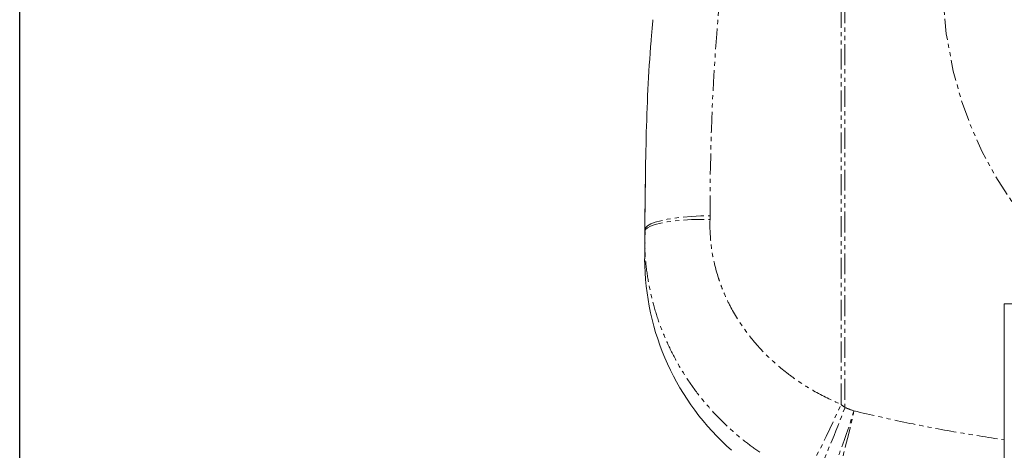
# Model space of a CAD drawing. Units: inches. Extents: x 4194 to 17064, y 2009 to 9561.
# Drawn here: x 9202 to 9559, y 8442 to 8598 of the extents above; entities that cross this region are included whole.
import ezdxf

# ---------------------------------------------------------------- set-up
doc = ezdxf.new("R2010")
doc.units = ezdxf.units.IN
doc.header["$MEASUREMENT"] = 0
doc.linetypes.add('PHANTOM', pattern=[12.7, 6.35, -1.27, 1.27, -1.27, 1.27, -1.27])
doc.styles.get("Standard").update_dxf_attribs({"font": 'Arial.ttf'})
doc.dimstyles.new('ISO-25', dxfattribs={"dimscale": 30, "dimtxt": 2.5, "dimasz": 2.5, "dimexe": 1.25, "dimexo": 0.625, "dimtad": 1, "dimdec": 0, "dimtxsty": 'Standard', "dimcen": 2.5, "dimadec": 0, "dimazin": 0, "dimtfac": 1, "dimtdec": 0, "dimtmove": 0, "dimatfit": 3, "dimfxl": 1, "dimarcsym": 0})

# ---------------------------------------------------------------- blocks, each defined once
blk = doc.blocks.new('6')
at = {"color": 8, "linetype": 'PHANTOM', "lineweight": 0}
for p, q in [((114141.73, 14470.79), (114141.73, 14169.99)), ((114140.54, 14170.97), (114140.54, 14462.48)), ((114080.92, 14221.39), (114080.88, 14223.42)), ((114080.88, 14223.42), (114080.88, 14220.63)), ((114080.89, 14223.92), (114080.89, 14223.98))]:
    blk.add_line(p, q, dxfattribs=at)
at = {"color": 7, "linetype": 'Continuous', "lineweight": 15}
for p, q in [((114080.89, 14226.37), (114080.89, 14223.67)), ((114080.88, 14223.42), (114080.89, 14223.92)), ((114080.89, 14217.66), (114080.89, 14223.03)), ((114080.86, 14221.39), (114080.86, 14215.12)), ((114080.94, 14219.88), (114080.92, 14221.39)), ((114340.16, 14201.47), (114190.16, 14201.47)), ((114190.16, 14201.47), (114190.16, 14131.49))]:
    blk.add_line(p, q, dxfattribs=at)
at = {"color": 8, "linetype": 'PHANTOM', "lineweight": 0, "flags": 128}
for points in [[(114228.7, 14201.47), (114227.24, 14202.14), (114221.56, 14205.29), (114216.12, 14208.84), (114210.87, 14212.81), (114205.92, 14217.14), (114200.77, 14222.31), (114195.98, 14227.89), (114191.57, 14233.83), (114187.55, 14240.1), (114183.47, 14247.62), (114179.97, 14255.45), (114177.02, 14263.65), (114174.67, 14272.08), (114172.53, 14283.43), (114171.54, 14293.97), (114171.47, 14304.61), (114172.38, 14315.46), (114174.29, 14326.25), (114177.1, 14336.52), (114180.9, 14346.57), (114185.8, 14356.47), (114191.77, 14365.91), (114196.59, 14372.19), (114201.94, 14378.12), (114207.89, 14383.7), (114214.36, 14388.81), (114220.09, 14392.62), (114226.11, 14396), (114232.47, 14398.93), (114239.15, 14401.39), (114245.91, 14403.26), (114252.93, 14404.59), (114260.09, 14405.34), (114267.41, 14405.46), (114273.78, 14405.05), (114280.09, 14404.16), (114286.42, 14402.77), (114292.63, 14400.91), (114298.48, 14398.67), (114304.16, 14396.02), (114309.7, 14392.94), (114315.01, 14389.49), (114320.45, 14385.37), (114325.57, 14380.88), (114330.4, 14376), (114334.91, 14370.75), (114339.57, 14364.46), (114343.76, 14357.81), (114347.5, 14350.76), (114350.73, 14343.42), (114353.78, 14334.72), (114356.14, 14325.73), (114357.81, 14316.41), (114358.73, 14306.92), (114358.93, 14300.05), (114358.93, 14300.05)], [(114080.89, 14223.98), (114081.09, 14224.57), (114081.69, 14225.15), (114082.68, 14225.71), (114084.03, 14226.23), (114085.73, 14226.71), (114087.73, 14227.13), (114090, 14227.5), (114092.48, 14227.79), (114095.13, 14228.01), (114097.91, 14228.14), (114100.74, 14228.2)], [(114080.88, 14223.42), (114081.08, 14224), (114081.69, 14224.56), (114082.67, 14225.09), (114084.03, 14225.57), (114085.72, 14226), (114087.72, 14226.37), (114089.98, 14226.67), (114092.47, 14226.89), (114095.12, 14227.03), (114097.89, 14227.09), (114100.72, 14227.07)], [(114129.18, 14148.91), (114129.65, 14149.47), (114130.26, 14150.35), (114130.99, 14151.54), (114131.84, 14153.02), (114132.79, 14154.76), (114133.82, 14156.72), (114134.91, 14158.87), (114136.03, 14161.16), (114137.18, 14163.57), (114138.33, 14166.04), (114139.46, 14168.52), (114140.54, 14170.97)], [(114138.04, 14145.71), (114138.36, 14146.36), (114138.74, 14147.35), (114139.19, 14148.64), (114139.69, 14150.21), (114140.24, 14152.04), (114140.82, 14154.1), (114141.43, 14156.35), (114142.05, 14158.75), (114142.68, 14161.25), (114143.3, 14163.82), (114143.9, 14166.4), (114144.47, 14168.96)]]:
    blk.add_lwpolyline(points, dxfattribs=at)
at = {"color": 7, "linetype": 'Continuous', "lineweight": 15, "flags": 128}
blk.add_lwpolyline([(114080.89, 14223.67), (114081.03, 14234.87), (114081.1, 14238.59)], dxfattribs=at)
at = {"color": 7, "linetype": 'Continuous', "lineweight": 15}
blk.add_arc((114158.35, 14215.3), 77.5, 180.1296, 228.7775, dxfattribs=at)
at = {"color": 8, "linetype": 'PHANTOM', "lineweight": 0}
for centre, radius, start, end in [((113844.54, 14281.02), 317.25, 335.1262, 339.5141), ((113913.16, 14241.35), 242.38, 336.8911, 342.6217)]:
    blk.add_arc(centre, radius, start, end, dxfattribs=at)
for points, knots in [([(114139.28, 14458.65), (114136.06, 14449.4), (114133.03, 14440.09), (114127.39, 14421.38), (114124.77, 14411.97), (114117.52, 14383.61), (114113.5, 14364.52), (114107.06, 14326.05), (114104.64, 14306.67), (114101.45, 14267.63), (114100.67, 14247.98), (114100.74, 14228.2)], [0, 0, 0, 0, 0.125, 0.125, 0.25, 0.25, 0.5, 0.5, 0.75, 0.75, 1, 1, 1, 1]), ([(114100.72, 14227.07), (114100.63, 14224.02), (114100.81, 14221.02), (114101.67, 14215.09), (114102.35, 14212.17), (114103.52, 14208.56), (114103.77, 14207.84), (114104.3, 14206.41), (114104.58, 14205.7), (114105.46, 14203.6), (114106.1, 14202.23), (114108.19, 14198.22), (114109.79, 14195.65), (114112.05, 14192.58), (114112.51, 14191.98), (114113.47, 14190.78), (114113.96, 14190.18), (114115.46, 14188.43), (114116.51, 14187.31), (114119.75, 14184.05), (114122.05, 14182.04), (114125.71, 14179.26), (114126.97, 14178.37), (114129.54, 14176.66), (114130.87, 14175.85), (114134.91, 14173.53), (114137.68, 14172.17), (114140.54, 14170.97)], [0, 0, 0, 0, 0.125, 0.125, 0.25, 0.25, 0.28125, 0.28125, 0.3125, 0.3125, 0.375, 0.375, 0.5, 0.5, 0.53125, 0.53125, 0.5625, 0.5625, 0.625, 0.625, 0.75, 0.75, 0.8125, 0.8125, 0.875, 0.875, 1, 1, 1, 1]), ([(114115.82, 14156.44), (114114.27, 14157.53), (114110.91, 14159.9), (114106.1, 14164.07), (114101.37, 14168.83), (114097.06, 14173.97), (114093.23, 14179.39), (114089.87, 14185.09), (114086.98, 14191.1), (114084.63, 14197.33), (114082.84, 14203.67), (114081.61, 14210.12), (114080.97, 14215.55), (114080.95, 14218.83), (114080.94, 14219.88)], [0, 0, 0, 0, 0.074659, 0.161452, 0.250803, 0.340154, 0.427295, 0.514437, 0.604121, 0.693805, 0.780949, 0.868093, 0.957766, 1, 1, 1, 1]), ([(114144.47, 14168.96), (114149.51, 14167.8), (114159.59, 14165.49), (114174.82, 14162.56), (114185.05, 14160.97), (114190.16, 14160.17)], [0, 0, 0, 0, 0.333331, 0.666662, 1, 1, 1, 1])]:
    blk.add_open_spline(points, degree=3, knots=knots, dxfattribs=at)
at = {"color": 7, "linetype": 'Continuous', "lineweight": 15}
for points, knots in [([(114080.89, 14223.98), (114080.99, 14233.84), (114081.18, 14253.58), (114082.16, 14274.83), (114083.23, 14286.18), (114083.37, 14287.69)], [0, 0, 0, 0, 0.463916, 0.928469, 1, 1, 1, 1]), ([(114080.99, 14223.45), (114080.95, 14222.52), (114080.9, 14221.33), (114080.96, 14220.14), (114080.97, 14219.88)], [0, 0, 0, 0, 0.78666, 1, 1, 1, 1])]:
    blk.add_open_spline(points, degree=3, knots=knots, dxfattribs=at)
at = {"color": 8, "linetype": 'PHANTOM', "lineweight": 0}
for points in [[(114100.74, 14228.2), (114100.74, 14227.82), (114100.73, 14227.44), (114100.72, 14227.07)], [(114140.54, 14170.97), (114140.92, 14170.63), (114141.32, 14170.3), (114141.73, 14169.99)], [(114141.73, 14169.99), (114142.64, 14169.62), (114143.55, 14169.28), (114144.47, 14168.96)]]:
    blk.add_open_spline(points, degree=3, dxfattribs=at)
blk = doc.blocks.new('*D166')
at = {"color": 0, "lineweight": -2, "transparency": 16777216}
for p, q in [((9202.16, 8413.62), (9202.16, 9492.31)), ((10095.76, 8414.5), (10095.76, 9492.31)), ((9277.16, 9454.81), (10020.76, 9454.81))]:
    blk.add_line(p, q, dxfattribs=at)
at = {"color": 0, "transparency": 16777216}
for points in [[(9277.16, 9467.31), (9277.16, 9442.31), (9202.16, 9454.81)], [(10020.76, 9467.31), (10020.76, 9442.31), (10095.76, 9454.81)]]:
    blk.add_solid(points, dxfattribs=at)
at = {"layer": 'Defpoints', "color": 0, "transparency": 16777216}
for p in [(10095.76, 9454.81), (9202.16, 8394.87), (10095.76, 8395.75)]:
    blk.add_point(p, dxfattribs=at)
at = {"color": 0, "transparency": 16777216, "insert": (9648.96, 9511.85), "char_height": 75, "attachment_point": 5}
blk.add_mtext('894', dxfattribs=at)

msp = doc.modelspace()

# ---------------------------------------------------------------- block references
at = {"xscale": 1.193420220857002, "yscale": 1.193420220857002, "zscale": 1.193420220857002}
msp.add_blockref('6', (-126717.53, -8453.64), dxfattribs=at)

# ---------------------------------------------------------------- dimensions: what is measured, and where the dimension line sits
dim = msp.add_linear_dim(base=(10095.76, 9454.81), p1=(9202.16, 8394.87), p2=(10095.76, 8395.75), dimstyle='ISO-25')
dim.commit()
dim.dimension.update_dxf_attribs({"geometry": '*D166', "text_midpoint": (9648.96, 9511.85)})

doc.saveas('drawing.dxf')
